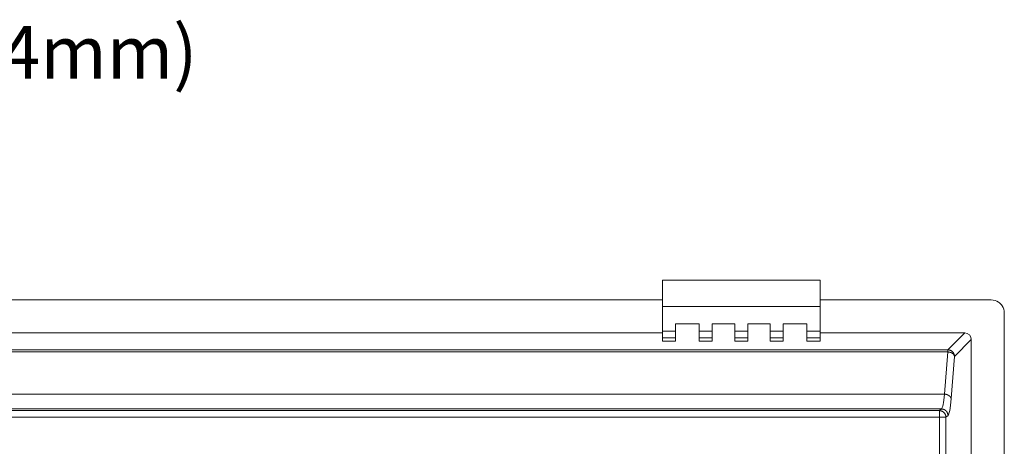
# Model space of a CAD drawing. Units: inches. Extents: x 0.5 to 16.1, y 0.5 to 11.2.
# Drawn here: x 6.2 to 7.2, y 2 to 2.5 of the extents above; entities that cross this region are included whole.
import ezdxf

# ---------------------------------------------------------------- set-up
doc = ezdxf.new("R2010")
doc.units = ezdxf.units.IN
doc.header["$MEASUREMENT"] = 0
doc.layers.add('Layer 1', color=7, linetype='Continuous')

# ---------------------------------------------------------------- blocks, each defined once
blk = doc.blocks.new('block 1766')
at = {"layer": 'Layer 1', "color": 7, "true_color": 0xffffff, "insert": (5.9608, 2.4138), "char_height": 0.053571, "attachment_point": 7}
blk.add_mtext('\\fGotham Book|b0|i0|c0|p34;\\W1;0.94” (24mm)', dxfattribs=at)
blk = doc.blocks.new('block 1893')
at = {"layer": 'Layer 1', "lineweight": 0}
blk.add_lwpolyline([(6.8931, 2.2087), (7.0538, 2.2087)], dxfattribs=at)
blk = doc.blocks.new('block 1898')
at = {"layer": 'Layer 1', "lineweight": 0}
blk.add_lwpolyline([(7.0404, 2.1568), (7.0404, 2.1501)], dxfattribs=at)
blk = doc.blocks.new('block 1899')
at = {"layer": 'Layer 1', "lineweight": 0}
blk.add_lwpolyline([(7.0404, 2.1501), (7.0404, 2.1468)], dxfattribs=at)
blk = doc.blocks.new('block 1900')
at = {"layer": 'Layer 1', "lineweight": 0}
blk.add_lwpolyline([(7.0404, 2.1643), (7.0404, 2.1568)], dxfattribs=at)
blk = doc.blocks.new('block 1901')
at = {"layer": 'Layer 1', "lineweight": 0}
blk.add_lwpolyline([(7.0163, 2.1501), (7.0163, 2.1568)], dxfattribs=at)
blk = doc.blocks.new('block 1902')
at = {"layer": 'Layer 1', "lineweight": 0}
blk.add_lwpolyline([(7.0163, 2.1568), (7.0163, 2.1643)], dxfattribs=at)
blk = doc.blocks.new('block 1903')
at = {"layer": 'Layer 1', "lineweight": 0}
blk.add_lwpolyline([(7.0163, 2.1468), (7.0163, 2.1501)], dxfattribs=at)
blk = doc.blocks.new('block 1904')
at = {"layer": 'Layer 1', "lineweight": 0}
blk.add_lwpolyline([(7.0029, 2.1568), (7.0029, 2.1501)], dxfattribs=at)
blk = doc.blocks.new('block 1905')
at = {"layer": 'Layer 1', "lineweight": 0}
blk.add_lwpolyline([(7.0029, 2.1501), (7.0029, 2.1468)], dxfattribs=at)
blk = doc.blocks.new('block 1906')
at = {"layer": 'Layer 1', "lineweight": 0}
blk.add_lwpolyline([(7.0029, 2.1643), (7.0029, 2.1568)], dxfattribs=at)
blk = doc.blocks.new('block 1907')
at = {"layer": 'Layer 1', "lineweight": 0}
blk.add_lwpolyline([(6.9802, 2.1501), (6.9802, 2.1568)], dxfattribs=at)
blk = doc.blocks.new('block 1908')
at = {"layer": 'Layer 1', "lineweight": 0}
blk.add_lwpolyline([(6.9802, 2.1568), (6.9802, 2.1643)], dxfattribs=at)
blk = doc.blocks.new('block 1909')
at = {"layer": 'Layer 1', "lineweight": 0}
blk.add_lwpolyline([(6.9802, 2.1468), (6.9802, 2.1501)], dxfattribs=at)
blk = doc.blocks.new('block 1910')
at = {"layer": 'Layer 1', "lineweight": 0}
blk.add_lwpolyline([(6.9668, 2.1568), (6.9668, 2.1501)], dxfattribs=at)
blk = doc.blocks.new('block 1911')
at = {"layer": 'Layer 1', "lineweight": 0}
blk.add_lwpolyline([(6.9668, 2.1501), (6.9668, 2.1468)], dxfattribs=at)
blk = doc.blocks.new('block 1912')
at = {"layer": 'Layer 1', "lineweight": 0}
blk.add_lwpolyline([(6.9668, 2.1643), (6.9668, 2.1568)], dxfattribs=at)
blk = doc.blocks.new('block 1913')
at = {"layer": 'Layer 1', "lineweight": 0}
blk.add_lwpolyline([(6.944, 2.1501), (6.944, 2.1568)], dxfattribs=at)
blk = doc.blocks.new('block 1914')
at = {"layer": 'Layer 1', "lineweight": 0}
blk.add_lwpolyline([(6.944, 2.1568), (6.944, 2.1643)], dxfattribs=at)
blk = doc.blocks.new('block 1915')
at = {"layer": 'Layer 1', "lineweight": 0}
blk.add_lwpolyline([(6.944, 2.1468), (6.944, 2.1501)], dxfattribs=at)
blk = doc.blocks.new('block 1916')
at = {"layer": 'Layer 1', "lineweight": 0}
blk.add_lwpolyline([(6.9306, 2.1568), (6.9306, 2.1501)], dxfattribs=at)
blk = doc.blocks.new('block 1917')
at = {"layer": 'Layer 1', "lineweight": 0}
blk.add_lwpolyline([(6.9306, 2.1501), (6.9306, 2.1468)], dxfattribs=at)
blk = doc.blocks.new('block 1918')
at = {"layer": 'Layer 1', "lineweight": 0}
blk.add_lwpolyline([(6.9306, 2.1643), (6.9306, 2.1568)], dxfattribs=at)
blk = doc.blocks.new('block 1919')
at = {"layer": 'Layer 1', "lineweight": 0}
blk.add_lwpolyline([(6.9065, 2.1501), (6.9065, 2.1568)], dxfattribs=at)
blk = doc.blocks.new('block 1920')
at = {"layer": 'Layer 1', "lineweight": 0}
blk.add_lwpolyline([(6.9065, 2.1568), (6.9065, 2.1643)], dxfattribs=at)
blk = doc.blocks.new('block 1921')
at = {"layer": 'Layer 1', "lineweight": 0}
blk.add_lwpolyline([(6.9065, 2.1468), (6.9065, 2.1501)], dxfattribs=at)
blk = doc.blocks.new('block 1922')
at = {"layer": 'Layer 1', "lineweight": 0}
blk.add_lwpolyline([(7.0538, 2.1819), (7.0538, 2.2087)], dxfattribs=at)
blk = doc.blocks.new('block 1923')
at = {"layer": 'Layer 1', "lineweight": 0}
blk.add_lwpolyline([(7.0538, 2.1568), (7.0538, 2.1819)], dxfattribs=at)
blk = doc.blocks.new('block 1924')
at = {"layer": 'Layer 1', "lineweight": 0}
blk.add_lwpolyline([(7.0538, 2.1568), (7.0538, 2.1501)], dxfattribs=at)
blk = doc.blocks.new('block 1925')
at = {"layer": 'Layer 1', "lineweight": 0}
blk.add_lwpolyline([(7.0538, 2.1468), (7.0538, 2.1501)], dxfattribs=at)
blk = doc.blocks.new('block 1926')
at = {"layer": 'Layer 1', "lineweight": 0}
blk.add_lwpolyline([(6.8931, 2.1501), (6.8931, 2.1468)], dxfattribs=at)
blk = doc.blocks.new('block 1927')
at = {"layer": 'Layer 1', "lineweight": 0}
blk.add_lwpolyline([(6.8931, 2.1501), (6.8931, 2.1568)], dxfattribs=at)
blk = doc.blocks.new('block 1928')
at = {"layer": 'Layer 1', "lineweight": 0}
blk.add_lwpolyline([(6.8931, 2.1819), (6.8931, 2.1568)], dxfattribs=at)
blk = doc.blocks.new('block 1929')
at = {"layer": 'Layer 1', "lineweight": 0}
blk.add_lwpolyline([(6.8931, 2.2087), (6.8931, 2.1819)], dxfattribs=at)
blk = doc.blocks.new('block 2093')
at = {"layer": 'Layer 1', "lineweight": 0}
blk.add_open_spline([(7.2413, 2.1752), (7.2413, 2.1779), (7.2406, 2.1804), (7.2392, 2.1825), (7.2381, 2.184), (7.2368, 2.1854), (7.2353, 2.1864), (7.2332, 2.1878), (7.2307, 2.1886), (7.228, 2.1886)], degree=3, knots=[0, 0, 0, 0, 1, 1, 1, 2, 2, 2, 3, 3, 3, 3], dxfattribs=at)
blk = doc.blocks.new('block 2095')
at = {"layer": 'Layer 1', "lineweight": 0}
blk.add_open_spline([(7.1839, 2.1378), (7.1839, 2.1378), (7.1842, 2.1378), (7.1842, 2.1378), (7.1843, 2.1378), (7.1845, 2.1378), (7.1846, 2.1378), (7.1847, 2.1378), (7.1848, 2.1378), (7.1849, 2.1377), (7.185, 2.1377), (7.1851, 2.1377), (7.1852, 2.1377), (7.1853, 2.1377), (7.1854, 2.1376), (7.1855, 2.1376), (7.1857, 2.1376), (7.1858, 2.1375), (7.1859, 2.1375), (7.186, 2.1375), (7.1861, 2.1374), (7.1862, 2.1374), (7.1863, 2.1374), (7.1864, 2.1373), (7.1865, 2.1373), (7.1866, 2.1372), (7.1868, 2.1372), (7.1869, 2.1371), (7.187, 2.1371), (7.1871, 2.137), (7.1872, 2.137), (7.1873, 2.1369), (7.1874, 2.1368), (7.1875, 2.1368), (7.1876, 2.1367), (7.1877, 2.1366), (7.1878, 2.1366), (7.1879, 2.1365), (7.188, 2.1364), (7.1881, 2.1363), (7.1882, 2.1363), (7.1883, 2.1362), (7.1884, 2.1361), (7.1884, 2.136), (7.1885, 2.1359), (7.1886, 2.1358), (7.1887, 2.1358), (7.1888, 2.1357), (7.1889, 2.1356), (7.189, 2.1355), (7.189, 2.1354), (7.1891, 2.1353), (7.1892, 2.1352), (7.1893, 2.1351), (7.1893, 2.135), (7.1894, 2.1349), (7.1895, 2.1348), (7.1895, 2.1347), (7.1896, 2.1346), (7.1897, 2.1345), (7.1897, 2.1344), (7.1898, 2.1343), (7.1898, 2.1342), (7.1899, 2.1341), (7.1899, 2.134), (7.19, 2.1339), (7.19, 2.1338), (7.1901, 2.1336), (7.1901, 2.1335), (7.1902, 2.1334), (7.1902, 2.1333), (7.1902, 2.1332), (7.1903, 2.1331), (7.1903, 2.133), (7.1903, 2.1329), (7.1904, 2.1328), (7.1904, 2.1327), (7.1904, 2.1326), (7.1905, 2.1324), (7.1905, 2.1323), (7.1905, 2.1321), (7.1905, 2.1319), (7.1906, 2.1316), (7.1906, 2.1314), (7.1906, 2.1311)], degree=3, knots=[0, 0, 0, 0, 1, 1, 1, 2, 2, 2, 3, 3, 3, 4, 4, 4, 5, 5, 5, 6, 6, 6, 7, 7, 7, 8, 8, 8, 9, 9, 9, 10, 10, 10, 11, 11, 11, 12, 12, 12, 13, 13, 13, 14, 14, 14, 15, 15, 15, 16, 16, 16, 17, 17, 17, 18, 18, 18, 19, 19, 19, 20, 20, 20, 21, 21, 21, 22, 22, 22, 23, 23, 23, 24, 24, 24, 25, 25, 25, 26, 26, 26, 27, 27, 27, 28, 28, 28, 28], dxfattribs=at)
blk = doc.blocks.new('block 2096')
at = {"layer": 'Layer 1', "lineweight": 0}
blk.add_lwpolyline([(7.1906, 2.1311), (7.2077, 2.1483)], dxfattribs=at)
blk = doc.blocks.new('block 2097')
at = {"layer": 'Layer 1', "lineweight": 0}
blk.add_open_spline([(7.2011, 2.155), (7.2047, 2.155), (7.2077, 2.1519), (7.2077, 2.1483)], degree=3, dxfattribs=at)
blk = doc.blocks.new('block 2098')
at = {"layer": 'Layer 1', "lineweight": 0}
blk.add_lwpolyline([(7.2011, 2.155), (7.1839, 2.1378)], dxfattribs=at)
blk = doc.blocks.new('block 2099')
at = {"layer": 'Layer 1', "lineweight": 0}
blk.add_open_spline([(7.1906, 2.1311), (7.1906, 2.1311), (7.1906, 2.1314), (7.1906, 2.1314), (7.1906, 2.1314), (7.1905, 2.1315), (7.1905, 2.1316), (7.1905, 2.1316), (7.1905, 2.1317), (7.1905, 2.1318), (7.1904, 2.1319), (7.1904, 2.1319), (7.1904, 2.132), (7.1904, 2.1321), (7.1903, 2.1321), (7.1903, 2.1322), (7.1903, 2.1323), (7.1902, 2.1324), (7.1902, 2.1324), (7.1902, 2.1325), (7.1901, 2.1326), (7.1901, 2.1327), (7.19, 2.1327), (7.19, 2.1328), (7.1899, 2.1329), (7.1899, 2.1329), (7.1898, 2.133), (7.1898, 2.1331), (7.1897, 2.1332), (7.1897, 2.1332), (7.1896, 2.1333), (7.1895, 2.1334), (7.1895, 2.1334), (7.1894, 2.1335), (7.1893, 2.1336), (7.1893, 2.1336), (7.1892, 2.1337), (7.1891, 2.1338), (7.1891, 2.1338), (7.189, 2.1339), (7.1889, 2.1339), (7.1888, 2.134), (7.1887, 2.1341), (7.1887, 2.1341), (7.1886, 2.1342), (7.1885, 2.1342), (7.1884, 2.1343), (7.1883, 2.1344), (7.1882, 2.1344), (7.1881, 2.1345), (7.1881, 2.1345), (7.188, 2.1346), (7.1879, 2.1346), (7.1878, 2.1347), (7.1877, 2.1347), (7.1876, 2.1348), (7.1875, 2.1348), (7.1874, 2.1349), (7.1873, 2.1349), (7.1872, 2.135), (7.1871, 2.135), (7.187, 2.135), (7.1869, 2.1351), (7.1868, 2.1351), (7.1867, 2.1352), (7.1866, 2.1352), (7.1865, 2.1352), (7.1863, 2.1353), (7.1862, 2.1353), (7.1861, 2.1353), (7.186, 2.1354), (7.1859, 2.1354), (7.1858, 2.1354), (7.1857, 2.1354), (7.1856, 2.1355), (7.1855, 2.1355), (7.1854, 2.1355), (7.1853, 2.1355), (7.1852, 2.1355), (7.185, 2.1356), (7.1848, 2.1356), (7.1846, 2.1356), (7.1844, 2.1356), (7.1842, 2.1357), (7.1839, 2.1357)], degree=3, knots=[0, 0, 0, 0, 1, 1, 1, 2, 2, 2, 3, 3, 3, 4, 4, 4, 5, 5, 5, 6, 6, 6, 7, 7, 7, 8, 8, 8, 9, 9, 9, 10, 10, 10, 11, 11, 11, 12, 12, 12, 13, 13, 13, 14, 14, 14, 15, 15, 15, 16, 16, 16, 17, 17, 17, 18, 18, 18, 19, 19, 19, 20, 20, 20, 21, 21, 21, 22, 22, 22, 23, 23, 23, 24, 24, 24, 25, 25, 25, 26, 26, 26, 27, 27, 27, 28, 28, 28, 28], dxfattribs=at)
blk = doc.blocks.new('block 2100')
at = {"layer": 'Layer 1', "lineweight": 0}
blk.add_lwpolyline([(7.1839, 2.1378), (7.1839, 2.1357)], dxfattribs=at)
blk = doc.blocks.new('block 2101')
at = {"layer": 'Layer 1', "lineweight": 0}
blk.add_open_spline([(7.1871, 2.0882), (7.1871, 2.0882), (7.1871, 2.0884), (7.1871, 2.0884), (7.1871, 2.0885), (7.1871, 2.0886), (7.1871, 2.0886), (7.1871, 2.0887), (7.187, 2.0888), (7.187, 2.0888), (7.187, 2.0889), (7.187, 2.089), (7.1869, 2.0891), (7.1869, 2.0891), (7.1869, 2.0892), (7.1869, 2.0893), (7.1868, 2.0893), (7.1868, 2.0894), (7.1868, 2.0895), (7.1867, 2.0896), (7.1867, 2.0896), (7.1866, 2.0897), (7.1866, 2.0898), (7.1865, 2.0898), (7.1865, 2.0899), (7.1864, 2.09), (7.1864, 2.0901), (7.1863, 2.0901), (7.1863, 2.0902), (7.1862, 2.0903), (7.1862, 2.0903), (7.1861, 2.0904), (7.186, 2.0905), (7.186, 2.0905), (7.1859, 2.0906), (7.1858, 2.0907), (7.1858, 2.0907), (7.1857, 2.0908), (7.1856, 2.0909), (7.1855, 2.0909), (7.1855, 2.091), (7.1854, 2.0911), (7.1853, 2.0911), (7.1852, 2.0912), (7.1851, 2.0912), (7.185, 2.0913), (7.185, 2.0914), (7.1849, 2.0914), (7.1848, 2.0915), (7.1847, 2.0915), (7.1846, 2.0916), (7.1845, 2.0916), (7.1844, 2.0917), (7.1843, 2.0917), (7.1842, 2.0918), (7.1841, 2.0918), (7.184, 2.0919), (7.1839, 2.0919), (7.1838, 2.092), (7.1837, 2.092), (7.1836, 2.0921), (7.1835, 2.0921), (7.1834, 2.0921), (7.1833, 2.0922), (7.1832, 2.0922), (7.1831, 2.0923), (7.183, 2.0923), (7.1829, 2.0923), (7.1828, 2.0923), (7.1827, 2.0924), (7.1826, 2.0924), (7.1825, 2.0924), (7.1824, 2.0925), (7.1823, 2.0925), (7.1822, 2.0925), (7.1821, 2.0925), (7.182, 2.0926), (7.1818, 2.0926), (7.1817, 2.0926), (7.1815, 2.0926), (7.1814, 2.0927), (7.1812, 2.0927), (7.1809, 2.0927), (7.1807, 2.0927), (7.1805, 2.0927)], degree=3, knots=[0, 0, 0, 0, 1, 1, 1, 2, 2, 2, 3, 3, 3, 4, 4, 4, 5, 5, 5, 6, 6, 6, 7, 7, 7, 8, 8, 8, 9, 9, 9, 10, 10, 10, 11, 11, 11, 12, 12, 12, 13, 13, 13, 14, 14, 14, 15, 15, 15, 16, 16, 16, 17, 17, 17, 18, 18, 18, 19, 19, 19, 20, 20, 20, 21, 21, 21, 22, 22, 22, 23, 23, 23, 24, 24, 24, 25, 25, 25, 26, 26, 26, 27, 27, 27, 28, 28, 28, 28], dxfattribs=at)
blk = doc.blocks.new('block 2102')
at = {"layer": 'Layer 1', "lineweight": 0}
blk.add_lwpolyline([(7.1871, 2.0882), (7.1906, 2.1311)], dxfattribs=at)
blk = doc.blocks.new('block 2103')
at = {"layer": 'Layer 1', "lineweight": 0}
blk.add_lwpolyline([(7.1839, 2.1357), (7.1805, 2.0927)], dxfattribs=at)
blk = doc.blocks.new('block 2104')
at = {"layer": 'Layer 1', "lineweight": 0}
blk.add_open_spline([(7.184, 2.071), (7.184, 2.071), (7.184, 2.0713), (7.184, 2.0713), (7.184, 2.0714), (7.184, 2.0715), (7.184, 2.0716), (7.184, 2.0717), (7.184, 2.0718), (7.1839, 2.072), (7.1839, 2.0721), (7.1839, 2.0722), (7.1839, 2.0723), (7.1839, 2.0724), (7.1838, 2.0725), (7.1838, 2.0726), (7.1838, 2.0727), (7.1838, 2.0728), (7.1837, 2.0729), (7.1837, 2.0731), (7.1836, 2.0732), (7.1836, 2.0733), (7.1836, 2.0734), (7.1835, 2.0735), (7.1835, 2.0736), (7.1834, 2.0737), (7.1834, 2.0738), (7.1833, 2.0739), (7.1833, 2.074), (7.1832, 2.0741), (7.1832, 2.0742), (7.1831, 2.0743), (7.183, 2.0744), (7.183, 2.0746), (7.1829, 2.0747), (7.1828, 2.0747), (7.1828, 2.0749), (7.1827, 2.075), (7.1826, 2.075), (7.1825, 2.0751), (7.1825, 2.0752), (7.1824, 2.0753), (7.1823, 2.0754), (7.1822, 2.0755), (7.1821, 2.0756), (7.1821, 2.0757), (7.182, 2.0758), (7.1819, 2.0759), (7.1818, 2.0759), (7.1817, 2.076), (7.1816, 2.0761), (7.1815, 2.0762), (7.1814, 2.0763), (7.1813, 2.0763), (7.1812, 2.0764), (7.1811, 2.0765), (7.181, 2.0765), (7.1809, 2.0766), (7.1808, 2.0767), (7.1807, 2.0767), (7.1806, 2.0768), (7.1805, 2.0769), (7.1804, 2.0769), (7.1803, 2.077), (7.1802, 2.077), (7.1801, 2.0771), (7.18, 2.0771), (7.1798, 2.0772), (7.1797, 2.0772), (7.1796, 2.0772), (7.1795, 2.0773), (7.1794, 2.0773), (7.1793, 2.0774), (7.1792, 2.0774), (7.1791, 2.0774), (7.179, 2.0775), (7.1789, 2.0775), (7.1788, 2.0775), (7.1786, 2.0775), (7.1785, 2.0776), (7.1783, 2.0776), (7.1781, 2.0776), (7.1778, 2.0776), (7.1776, 2.0776), (7.1773, 2.0777)], degree=3, knots=[0, 0, 0, 0, 1, 1, 1, 2, 2, 2, 3, 3, 3, 4, 4, 4, 5, 5, 5, 6, 6, 6, 7, 7, 7, 8, 8, 8, 9, 9, 9, 10, 10, 10, 11, 11, 11, 12, 12, 12, 13, 13, 13, 14, 14, 14, 15, 15, 15, 16, 16, 16, 17, 17, 17, 18, 18, 18, 19, 19, 19, 20, 20, 20, 21, 21, 21, 22, 22, 22, 23, 23, 23, 24, 24, 24, 25, 25, 25, 26, 26, 26, 27, 27, 27, 28, 28, 28, 28], dxfattribs=at)
blk = doc.blocks.new('block 2105')
at = {"layer": 'Layer 1', "lineweight": 0}
blk.add_open_spline([(7.184, 2.071), (7.1846, 2.0715), (7.1852, 2.0732), (7.1857, 2.0762), (7.1863, 2.0791), (7.1867, 2.0832), (7.1871, 2.0882)], degree=3, knots=[0, 0, 0, 0, 1, 1, 1, 2, 2, 2, 2], dxfattribs=at)
blk = doc.blocks.new('block 2106')
at = {"layer": 'Layer 1', "lineweight": 0}
blk.add_open_spline([(7.1805, 2.0927), (7.1801, 2.0884), (7.1796, 2.0848), (7.1791, 2.0822), (7.1785, 2.0796), (7.1779, 2.0781), (7.1773, 2.0777)], degree=3, knots=[0, 0, 0, 0, 1, 1, 1, 2, 2, 2, 2], dxfattribs=at)
blk = doc.blocks.new('block 2107')
at = {"layer": 'Layer 1', "lineweight": 0}
blk.add_open_spline([(7.1752, 2.076), (7.1752, 2.076), (7.1755, 2.076), (7.1755, 2.076), (7.1756, 2.0759), (7.1758, 2.0759), (7.1759, 2.0759), (7.176, 2.0759), (7.1761, 2.0759), (7.1762, 2.0759), (7.1763, 2.0759), (7.1764, 2.0759), (7.1765, 2.0758), (7.1766, 2.0758), (7.1767, 2.0758), (7.1768, 2.0758), (7.177, 2.0757), (7.1771, 2.0757), (7.1772, 2.0757), (7.1773, 2.0756), (7.1774, 2.0756), (7.1775, 2.0756), (7.1776, 2.0755), (7.1777, 2.0755), (7.1778, 2.0754), (7.1779, 2.0754), (7.178, 2.0753), (7.1782, 2.0753), (7.1783, 2.0752), (7.1784, 2.0752), (7.1785, 2.0751), (7.1786, 2.075), (7.1787, 2.075), (7.1788, 2.0749), (7.1789, 2.0749), (7.179, 2.0748), (7.1791, 2.0747), (7.1792, 2.0746), (7.1793, 2.0746), (7.1794, 2.0745), (7.1795, 2.0744), (7.1796, 2.0743), (7.1797, 2.0743), (7.1798, 2.0742), (7.1798, 2.0741), (7.1799, 2.074), (7.18, 2.0739), (7.1801, 2.0738), (7.1802, 2.0737), (7.1803, 2.0736), (7.1803, 2.0735), (7.1804, 2.0734), (7.1805, 2.0734), (7.1806, 2.0733), (7.1806, 2.0732), (7.1807, 2.0731), (7.1808, 2.073), (7.1808, 2.0728), (7.1809, 2.0727), (7.181, 2.0726), (7.181, 2.0725), (7.1811, 2.0724), (7.1811, 2.0723), (7.1812, 2.0722), (7.1813, 2.0721), (7.1813, 2.072), (7.1813, 2.0719), (7.1814, 2.0718), (7.1814, 2.0717), (7.1815, 2.0716), (7.1815, 2.0715), (7.1816, 2.0714), (7.1816, 2.0712), (7.1816, 2.0711), (7.1817, 2.071), (7.1817, 2.0709), (7.1817, 2.0708), (7.1817, 2.0707), (7.1818, 2.0706), (7.1818, 2.0704), (7.1818, 2.0702), (7.1818, 2.07), (7.1819, 2.0698), (7.1819, 2.0695), (7.1819, 2.0693)], degree=3, knots=[0, 0, 0, 0, 1, 1, 1, 2, 2, 2, 3, 3, 3, 4, 4, 4, 5, 5, 5, 6, 6, 6, 7, 7, 7, 8, 8, 8, 9, 9, 9, 10, 10, 10, 11, 11, 11, 12, 12, 12, 13, 13, 13, 14, 14, 14, 15, 15, 15, 16, 16, 16, 17, 17, 17, 18, 18, 18, 19, 19, 19, 20, 20, 20, 21, 21, 21, 22, 22, 22, 23, 23, 23, 24, 24, 24, 25, 25, 25, 26, 26, 26, 27, 27, 27, 28, 28, 28, 28], dxfattribs=at)
blk = doc.blocks.new('block 2108')
at = {"layer": 'Layer 1', "lineweight": 0}
blk.add_lwpolyline([(7.1819, 2.0693), (7.184, 2.071)], dxfattribs=at)
blk = doc.blocks.new('block 2109')
at = {"layer": 'Layer 1', "lineweight": 0}
blk.add_lwpolyline([(7.1773, 2.0777), (7.1752, 2.076)], dxfattribs=at)
blk = doc.blocks.new('block 2110')
at = {"layer": 'Layer 1', "lineweight": 0}
blk.add_lwpolyline([(7.1819, 2.0693), (7.1752, 2.0693)], dxfattribs=at)
blk = doc.blocks.new('block 2111')
at = {"layer": 'Layer 1', "lineweight": 0}
blk.add_lwpolyline([(7.1752, 2.076), (7.1752, 2.0693)], dxfattribs=at)
blk = doc.blocks.new('block 2113')
at = {"layer": 'Layer 1', "lineweight": 0}
blk.add_lwpolyline([(7.1819, 1.6884), (7.1819, 2.0693)], dxfattribs=at)
blk = doc.blocks.new('block 2114')
at = {"layer": 'Layer 1', "lineweight": 0}
blk.add_lwpolyline([(7.1752, 2.0693), (7.1752, 1.6884)], dxfattribs=at)
blk = doc.blocks.new('block 2217')
at = {"layer": 'Layer 1', "lineweight": 0}
blk.add_lwpolyline([(7.2413, 1.2644), (7.2413, 2.1752)], dxfattribs=at)
blk = doc.blocks.new('block 2222')
at = {"layer": 'Layer 1', "lineweight": 0}
blk.add_lwpolyline([(5.7146, 2.1886), (6.8931, 2.1886)], dxfattribs=at)
blk = doc.blocks.new('block 2223')
at = {"layer": 'Layer 1', "lineweight": 0}
blk.add_lwpolyline([(7.0538, 2.1886), (7.228, 2.1886)], dxfattribs=at)
blk = doc.blocks.new('block 2225')
at = {"layer": 'Layer 1', "lineweight": 0}
blk.add_lwpolyline([(7.2077, 2.1483), (7.2077, 1.2914)], dxfattribs=at)
blk = doc.blocks.new('block 2233')
at = {"layer": 'Layer 1', "lineweight": 0}
blk.add_lwpolyline([(7.1805, 2.0927), (1.4094, 2.0927)], dxfattribs=at)
blk = doc.blocks.new('block 2234')
at = {"layer": 'Layer 1', "lineweight": 0}
blk.add_lwpolyline([(1.4059, 2.1357), (7.1839, 2.1357)], dxfattribs=at)
blk = doc.blocks.new('block 2235')
at = {"layer": 'Layer 1', "lineweight": 0}
blk.add_lwpolyline([(7.1752, 2.076), (1.4146, 2.076)], dxfattribs=at)
blk = doc.blocks.new('block 2236')
at = {"layer": 'Layer 1', "lineweight": 0}
blk.add_lwpolyline([(1.4125, 2.0777), (7.1773, 2.0777)], dxfattribs=at)
blk = doc.blocks.new('block 2238')
at = {"layer": 'Layer 1', "lineweight": 0}
blk.add_lwpolyline([(7.1839, 2.1378), (1.4059, 2.1378)], dxfattribs=at)
blk = doc.blocks.new('block 2239')
at = {"layer": 'Layer 1', "lineweight": 0}
blk.add_lwpolyline([(1.4146, 2.0693), (7.1752, 2.0693)], dxfattribs=at)
blk = doc.blocks.new('block 2240')
at = {"layer": 'Layer 1', "lineweight": 0}
blk.add_lwpolyline([(7.0163, 2.1643), (7.0404, 2.1643)], dxfattribs=at)
blk = doc.blocks.new('block 2241')
at = {"layer": 'Layer 1', "lineweight": 0}
blk.add_lwpolyline([(7.0404, 2.1568), (7.0538, 2.1568)], dxfattribs=at)
blk = doc.blocks.new('block 2242')
at = {"layer": 'Layer 1', "lineweight": 0}
blk.add_lwpolyline([(6.8931, 2.1819), (7.0538, 2.1819)], dxfattribs=at)
blk = doc.blocks.new('block 2243')
at = {"layer": 'Layer 1', "lineweight": 0}
blk.add_lwpolyline([(6.8931, 2.1568), (6.9065, 2.1568)], dxfattribs=at)
blk = doc.blocks.new('block 2244')
at = {"layer": 'Layer 1', "lineweight": 0}
blk.add_lwpolyline([(6.9065, 2.1643), (6.9306, 2.1643)], dxfattribs=at)
blk = doc.blocks.new('block 2245')
at = {"layer": 'Layer 1', "lineweight": 0}
blk.add_lwpolyline([(6.9306, 2.1568), (6.944, 2.1568)], dxfattribs=at)
blk = doc.blocks.new('block 2246')
at = {"layer": 'Layer 1', "lineweight": 0}
blk.add_lwpolyline([(6.944, 2.1643), (6.9668, 2.1643)], dxfattribs=at)
blk = doc.blocks.new('block 2247')
at = {"layer": 'Layer 1', "lineweight": 0}
blk.add_lwpolyline([(6.9668, 2.1568), (6.9802, 2.1568)], dxfattribs=at)
blk = doc.blocks.new('block 2248')
at = {"layer": 'Layer 1', "lineweight": 0}
blk.add_lwpolyline([(6.9802, 2.1643), (7.0029, 2.1643)], dxfattribs=at)
blk = doc.blocks.new('block 2249')
at = {"layer": 'Layer 1', "lineweight": 0}
blk.add_lwpolyline([(7.0029, 2.1568), (7.0163, 2.1568)], dxfattribs=at)
blk = doc.blocks.new('block 2250')
at = {"layer": 'Layer 1', "lineweight": 0}
blk.add_lwpolyline([(6.9065, 2.1501), (6.8931, 2.1501)], dxfattribs=at)
blk = doc.blocks.new('block 2251')
at = {"layer": 'Layer 1', "lineweight": 0}
blk.add_lwpolyline([(6.944, 2.1501), (6.9306, 2.1501)], dxfattribs=at)
blk = doc.blocks.new('block 2252')
at = {"layer": 'Layer 1', "lineweight": 0}
blk.add_lwpolyline([(6.9802, 2.1501), (6.9668, 2.1501)], dxfattribs=at)
blk = doc.blocks.new('block 2253')
at = {"layer": 'Layer 1', "lineweight": 0}
blk.add_lwpolyline([(7.0163, 2.1501), (7.0029, 2.1501)], dxfattribs=at)
blk = doc.blocks.new('block 2254')
at = {"layer": 'Layer 1', "lineweight": 0}
blk.add_lwpolyline([(7.0538, 2.1501), (7.0404, 2.1501)], dxfattribs=at)
blk = doc.blocks.new('block 2315')
at = {"layer": 'Layer 1', "lineweight": 0}
blk.add_lwpolyline([(6.8931, 2.1468), (6.9065, 2.1468)], dxfattribs=at)
blk = doc.blocks.new('block 2316')
at = {"layer": 'Layer 1', "lineweight": 0}
blk.add_lwpolyline([(6.9306, 2.1468), (6.944, 2.1468)], dxfattribs=at)
blk = doc.blocks.new('block 2317')
at = {"layer": 'Layer 1', "lineweight": 0}
blk.add_lwpolyline([(6.9668, 2.1468), (6.9802, 2.1468)], dxfattribs=at)
blk = doc.blocks.new('block 2318')
at = {"layer": 'Layer 1', "lineweight": 0}
blk.add_lwpolyline([(7.0029, 2.1468), (7.0163, 2.1468)], dxfattribs=at)
blk = doc.blocks.new('block 2319')
at = {"layer": 'Layer 1', "lineweight": 0}
blk.add_lwpolyline([(7.0404, 2.1468), (7.0538, 2.1468)], dxfattribs=at)
blk = doc.blocks.new('block 2350')
at = {"layer": 'Layer 1', "lineweight": 0}
blk.add_lwpolyline([(5.7146, 2.155), (6.8931, 2.155)], dxfattribs=at)
blk = doc.blocks.new('block 2351')
at = {"layer": 'Layer 1', "lineweight": 0}
blk.add_lwpolyline([(7.0538, 2.155), (7.2011, 2.155)], dxfattribs=at)

msp = doc.modelspace()

# ---------------------------------------------------------------- block references
at = {"layer": 'Layer 1'}
for name in ['block 1766', 'block 1893', 'block 1929', 'block 1922', 'block 2222', 'block 2223', 'block 2093', 'block 1928', 'block 2242', 'block 1923', 'block 2217', 'block 1927', 'block 2243', 'block 1920', 'block 2244', 'block 1919', 'block 1918', 'block 1916', 'block 2245', 'block 1914', 'block 2246', 'block 1913', 'block 1912', 'block 1910', 'block 2247', 'block 1908', 'block 2248', 'block 1907', 'block 1906', 'block 1904', 'block 2249', 'block 1902', 'block 2240', 'block 1901', 'block 1900', 'block 1898', 'block 2241', 'block 1924', 'block 2350', 'block 1926', 'block 2250', 'block 2315', 'block 1921', 'block 1917', 'block 2251', 'block 2316', 'block 1915', 'block 1911', 'block 2252', 'block 2317', 'block 1909', 'block 1905', 'block 2253', 'block 2318', 'block 1903', 'block 1899', 'block 2254', 'block 2319', 'block 2351', 'block 1925', 'block 2098', 'block 2096', 'block 2097', 'block 2225', 'block 2238', 'block 2234', 'block 2103', 'block 2095', 'block 2100', 'block 2099', 'block 2102', 'block 2233', 'block 2106', 'block 2101', 'block 2105', 'block 2236', 'block 2235', 'block 2109', 'block 2107', 'block 2111', 'block 2104', 'block 2239', 'block 2110', 'block 2114', 'block 2108', 'block 2113']:
    msp.add_blockref(name, (0, 0), dxfattribs=at)

doc.saveas('drawing.dxf')
